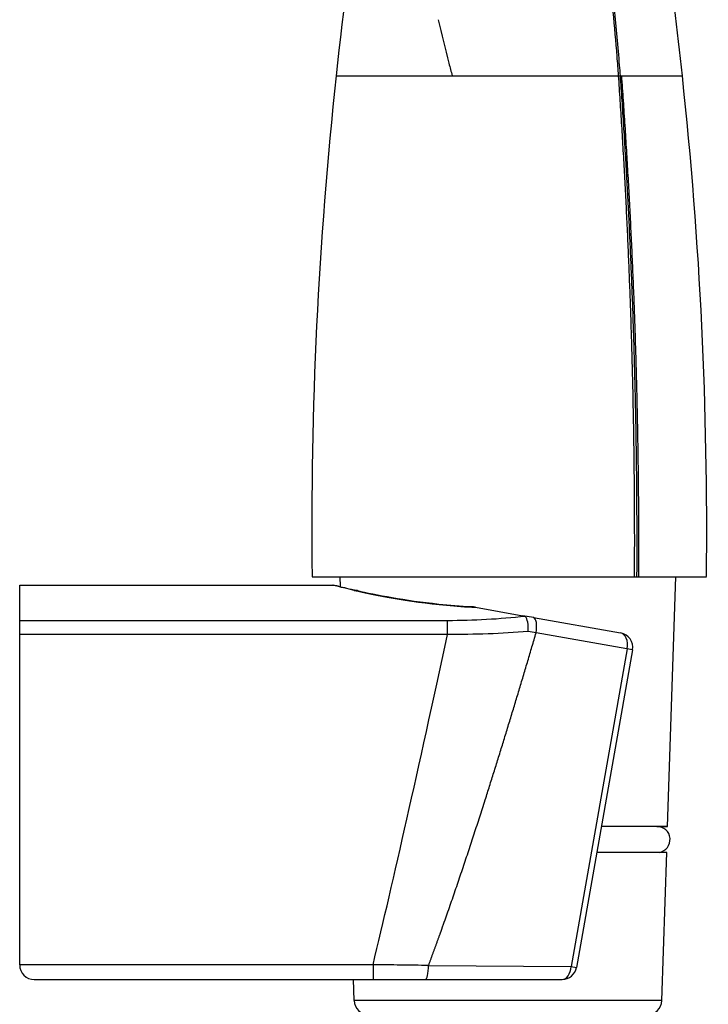
# Model space of a CAD drawing. Units: millimetres. Extents: x -423 to 497, y -163 to 938.
# Drawn here: x 225 to 272, y 705 to 772 of the extents above; entities that cross this region are included whole.
import ezdxf

# ---------------------------------------------------------------- set-up
doc = ezdxf.new("R2010")
doc.units = ezdxf.units.MM
doc.header["$LTSCALE"] = 6.666667

# ---------------------------------------------------------------- blocks, each defined once
blk = doc.blocks.new('1984.CT87.ACT.MT_V3')
for p, q in [((41.104, -136.804), (41.191, -136.804)), ((41.191, -136.804), (45.364, -136.804)), ((21.952, -171.783), (21.929, -171.104)), ((42.071, -171.104), (42.236, -171.104)), ((42.236, -171.104), (42.363, -171.104)), ((44.359, -188.199), (44.929, -171.104)), ((0, -197.686), (0, -171.686)), ((0, -171.686), (21.443, -171.686)), ((31.199, -173.202), (34.452, -173.775)), ((35.165, -173.901), (34.452, -173.775)), ((35.165, -173.901), (41.142, -174.955)), ((29.292, -174.119), (0, -174.119)), ((29.292, -175.055), (29.292, -174.119)), ((29.292, -175.055), (0, -175.055)), ((41.953, -176.113), (35.351, -174.949)), ((41.588, -176.049), (37.754, -197.795)), ((41.953, -176.113), (38.118, -197.859)), ((43.629, -188.206), (39.821, -188.206)), ((44.359, -188.199), (39.822, -188.199)), ((43.625, -188.206), (44.359, -188.199)), ((44.3, -189.98), (39.508, -189.98)), ((43.962, -200.133), (44.3, -189.98)), ((24.188, -197.671), (0, -197.671)), ((24.188, -197.671), (24.188, -198.686)), ((27.99, -197.725), (37.754, -197.795)), ((37.754, -197.795), (38.118, -197.859)), ((1, -198.686), (37.134, -198.686)), ((22.897, -200.133), (22.849, -198.686)), ((43.962, -200.133), (22.897, -200.133))]:
    blk.add_line(p, q)
for centre, radius, start, end in [((40.968, -175.94), 1, 350, 80), ((43.629, -189.1), 0.894, 279.92229, 90), ((1, -197.686), 1, 180, 270), ((37.134, -197.686), 1, 270, 350), ((23.897, -200.1), 1, 181.90915, 270), ((42.962, -200.1), 1, 270, 358.09085)]:
    blk.add_arc(centre, radius, start, end)
for centre, major_axis, ratio, start_param, end_param in [((386.059, -181.379), (-361.59, 64.259), 0.888367, 6.257561, 6.344128), ((-263.512, -174.189), (-298.003, -90.674), 0.963638, 2.960211, 3.023285), ((482.933, -175.407), (462.662, -20.187), 0.791086, 3.091184, 3.184952), ((-242.961, -167.861), (-0.192, -289.993), 1, 1.560278, 1.678763), ((22.899, -173.035), (0.219, 0.976), 0.877053, 0.000012, 0.250905), ((34.991, -174.886), (0.174, 0.985), 0.366031, 4.712389, 6.283184), ((106.877, 280.231), (86.875, 491.347), 0.01519, 3.378773, 3.529793), ((29.576, -173.93), (15.773, -2.819), 0.000865, 1.196059, 1.232241), ((40.968, -175.94), (0.174, 0.985), 0.629914, 4.712389, 6.283185), ((27.764, -197.686), (0, -1), 0.225449, 0, 1.531065), ((37.134, -197.686), (0, -1), 0.624089, 0, 1.461194)]:
    blk.add_ellipse(centre, major_axis=major_axis, ratio=ratio, start_param=start_param, end_param=end_param)
for points, degree, knots in [([(40.349, -129.829), (40.441, -130.694), (40.529, -131.56), (40.612, -132.428), (40.709, -133.444), (40.799, -134.463), (40.878, -135.483), (40.912, -135.923), (40.945, -136.363), (40.976, -136.804)], 3, [0, 0, 0, 0, 2.632087, 2.632087, 2.632087, 5.715734, 5.715734, 5.715734, 7.046689, 7.046689, 7.046689, 7.046689]), ([(28.649, -132.967), (28.876, -133.96), (29.121, -134.953), (29.38, -135.946), (29.455, -136.232), (29.531, -136.518), (29.608, -136.804)], 3, [-0.2814, -0.2814, -0.2814, -0.2814, 2.851209, 2.851209, 2.851209, 3.752548, 3.752548, 3.752548, 3.752548]), ([(21.663, -136.804), (21.658, -136.804), (22.653, -136.804), (24.415, -136.804), (25.78, -136.804), (27.594, -136.804), (29.608, -136.804)], 3, [0, 0, 0, 0, 6.303481, 6.303481, 6.303481, 11.188176, 11.188176, 11.188176, 11.188176]), ([(34.468, -136.804), (34.904, -136.804), (35.319, -136.803), (35.754, -136.804), (36.542, -136.804), (37.604, -136.804), (37.969, -136.804), (38.751, -136.804), (39.618, -136.804), (40.066, -136.804), (40.523, -136.803), (40.976, -136.804)], 5, [14.679835, 14.679835, 14.679835, 14.679835, 14.679835, 14.679835, 23.227328, 23.227328, 23.227328, 27.161873, 27.161873, 27.161873, 31.096419, 31.096419, 31.096419, 31.096419, 31.096419, 31.096419]), ([(40.976, -136.804), (40.996, -136.804), (41.019, -136.804), (41.04, -136.804), (41.056, -136.804), (41.07, -136.804), (41.082, -136.804)], 3, [0.0000494, 0.0000494, 0.0000494, 0.0000494, 0.1114986, 0.1114986, 0.1114986, 0.1896412, 0.1896412, 0.1896412, 0.1896412]), ([(20.014, -171.104), (20.012, -171.104), (20.136, -171.104), (20.613, -171.104), (20.955, -171.104), (22.19, -171.104), (23.291, -171.104), (25.977, -171.104), (27.534, -171.104), (30.213, -171.104), (31.777, -171.104), (34.656, -171.104), (35.418, -171.104), (37.813, -171.104), (41.245, -171.104), (42.071, -171.104)], 3, [0, 0, 0, 0, 0.316563, 0.316563, 0.619819, 0.619819, 1.156339, 1.156339, 1.693133, 1.693133, 2.006077, 2.006077, 2.152312, 2.152312, 2.28402, 2.28402, 2.28402, 2.28402]), ([(20.014, -171.104), (20.014, -171.104), (20.14, -171.104), (20.62, -171.104), (20.964, -171.104), (21.571, -171.104), (21.744, -171.104), (21.929, -171.104)], 3, [-4.327903, -4.327903, -4.327903, -4.327903, -3.728059, -3.728059, -3.153432, -3.153432, -2.947723, -2.947723, -2.947723, -2.947723]), ([(42.363, -171.104), (43.848, -171.104), (45.016, -171.104), (46.604, -171.104), (47.012, -171.104), (47.014, -171.104)], 3, [0, 0, 0, 0, 0.679871, 0.679871, 1.359732, 1.359732, 1.359732, 1.359732]), ([(44.929, -171.104), (45.265, -171.104), (45.563, -171.104), (46.612, -171.104), (47.016, -171.104), (47.014, -171.104)], 3, [-0.9018616, -0.9018616, -0.9018616, -0.9018616, -0.6798615, -0.6798615, 0, 0, 0, 0]), ([(21.445, -171.686), (21.497, -171.686), (21.55, -171.69), (21.611, -171.7), (21.62, -171.702), (21.634, -171.705), (21.64, -171.706), (21.649, -171.708), (21.654, -171.709), (21.661, -171.71), (21.665, -171.711), (21.67, -171.712), (21.672, -171.713), (21.676, -171.714), (21.677, -171.714), (21.681, -171.715), (21.682, -171.715), (21.687, -171.716), (21.688, -171.717), (21.696, -171.719), (21.703, -171.72), (21.747, -171.731), (21.81, -171.747), (22.129, -171.827), (22.543, -171.93), (23.118, -172.06)], 3, [0.0002192, 0.0002192, 0.0002192, 0.0002192, 0.0159427, 0.0159427, 0.0187349, 0.0187349, 0.0205024, 0.0205024, 0.0220002, 0.0220002, 0.0236649, 0.0236649, 0.025264, 0.025264, 0.0277303, 0.0277303, 0.0333545, 0.0333545, 0.0502043, 0.0502043, 0.1007474, 0.1007474, 0.2526402, 0.2526402, 0.626857, 0.626857, 0.626857, 0.626857]), ([(22.899, -172.043), (24.254, -172.353), (26.527, -172.811), (29.229, -173.061), (29.866, -173.12), (30.526, -173.168), (31.199, -173.202)], 3, [0, 0, 0, 0, 71.663552, 71.663552, 71.663552, 88.561481, 88.561481, 88.561481, 88.561481]), ([(23.118, -172.06), (23.732, -172.198), (24.546, -172.369), (26.433, -172.695), (27.522, -172.854), (29.41, -173.051), (30.169, -173.113), (30.943, -173.157)], 3, [0, 0, 0, 0, 0.398644, 0.398644, 0.785341, 0.785341, 1.023803, 1.023803, 1.023803, 1.023803]), ([(31.199, -173.202), (31.179, -173.198), (31.158, -173.195), (31.088, -173.182), (31.033, -173.173), (30.977, -173.163), (30.96, -173.16), (30.947, -173.157), (30.944, -173.157), (30.943, -173.157), (30.943, -173.157), (30.943, -173.157)], 3, [-0.04353185, -0.04353185, -0.04353185, -0.04353185, -0.03580448, -0.03580448, -0.01647801, -0.01647801, -0.00738968, -0.00738968, -0.00356269, -0.00356269, -0.00267956, -0.00267956, -0.00267956, -0.00267956]), ([(34.452, -173.775), (34.48, -173.78), (34.508, -173.786), (34.552, -173.799), (34.571, -173.805), (34.591, -173.815), (34.596, -173.817), (34.604, -173.823), (34.607, -173.825), (34.61, -173.828)], 3, [-0.02462724, -0.02462724, -0.02462724, -0.02462724, -0.01454887, -0.01454887, -0.00593746, -0.00593746, -0.00281972, -0.00281972, -0.00000786, -0.00000786, -0.00000786, -0.00000786]), ([(27.99, -197.725), (28.266, -196.984), (28.538, -196.239), (28.808, -195.49), (30.425, -190.927), (31.917, -186.33), (33.088, -182.574), (34.23, -178.783), (35.351, -174.949)], 5, [-42.906318, -42.906318, -42.906318, -42.906318, -42.906318, -42.906318, -37.282955, -37.282955, -37.282955, -8.863852, -8.863852, -8.863852, -8.863852, -8.863852, -8.863852]), ([(27.99, -197.725), (27.359, -197.716), (26.72, -197.707), (25.45, -197.689), (24.819, -197.68), (24.188, -197.671)], 3, [0.0000004, 0.0000004, 0.0000004, 0.0000004, 0.1827076, 0.1827076, 0.3607436, 0.3607436, 0.3607436, 0.3607436])]:
    blk.add_open_spline(points, degree=degree, knots=knots)
for points, degree in [([(40.706, -132.226), (40.826, -133.514), (40.939, -134.803), (41.046, -136.094)], 3), ([(41.046, -136.094), (41.066, -136.331), (41.085, -136.567), (41.104, -136.804)], 3), ([(29.608, -136.804), (30.741, -136.804), (31.862, -136.803), (32.917, -136.804), (33.721, -136.804), (34.468, -136.804)], 5), ([(40.976, -136.804), (41.449, -143.64), (41.795, -150.477), (42.016, -157.336), (42.109, -164.22), (42.071, -171.104)], 5), ([(41.082, -136.804), (41.085, -136.804), (41.088, -136.804), (41.091, -136.804)], 3), ([(41.091, -136.804), (41.096, -136.804), (41.1, -136.804), (41.104, -136.804)], 3), ([(41.104, -136.804), (41.589, -143.64), (41.945, -150.477), (42.173, -157.336), (42.271, -164.22), (42.236, -171.104)], 5), ([(41.191, -136.804), (41.686, -143.64), (42.051, -150.477), (42.288, -157.336), (42.392, -164.22), (42.363, -171.104)], 5), ([(21.443, -171.686), (21.443, -171.686), (21.443, -171.686), (21.443, -171.686)], 3), ([(22.899, -172.043), (21.947, -171.824), (21.445, -171.687), (21.443, -171.686)], 3), ([(34.61, -173.828), (32.865, -174.016), (31.058, -174.119), (29.292, -174.119)], 3), ([(34.817, -174.854), (34.838, -174.423), (34.757, -173.96), (34.61, -173.828)], 3), ([(34.817, -174.854), (33.002, -175.007), (31.127, -175.079), (29.292, -175.055)], 3)]:
    blk.add_open_spline(points, degree=degree)

msp = doc.modelspace()

# ---------------------------------------------------------------- block references
msp.add_blockref('1984.CT87.ACT.MT_V3', (225, 905.287))

doc.saveas('drawing.dxf')
